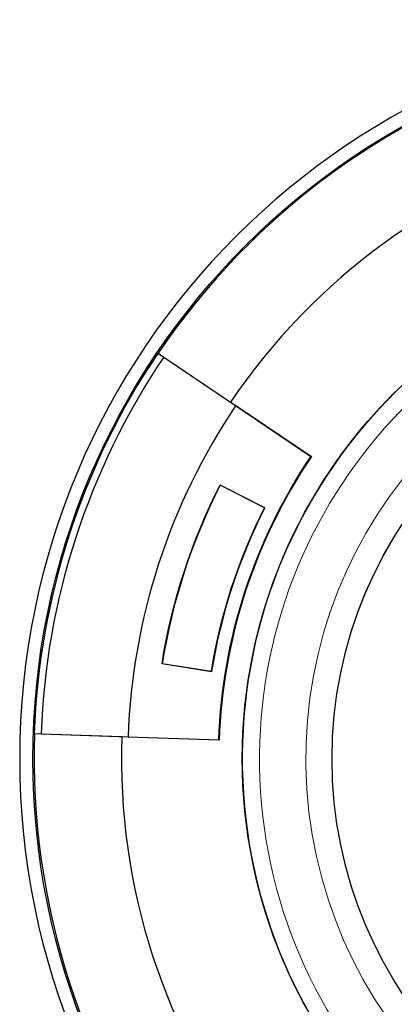
# Model space of a CAD drawing. Units: inches. Extents: x 0 to 8.5, y 0 to 11.
# Drawn here: x 3.2 to 3.4, y 6.6 to 7.3 of the extents above; entities that cross this region are included whole.
import ezdxf

# ---------------------------------------------------------------- set-up
doc = ezdxf.new("R2010")
doc.units = ezdxf.units.IN
doc.header["$LTSCALE"] = 0.75
doc.header["$MEASUREMENT"] = 0
doc.layers.add('Visible', color=7, linetype='Continuous', lineweight=25)
doc.layers.add('Visible Narrow', color=7, linetype='Continuous', lineweight=13)

msp = doc.modelspace()

# ---------------------------------------------------------------- linework, layer by layer
at = {"layer": 'Visible', "extrusion": (-1.22465e-16, -1, 0)}
for p, q in [((3.27114, 7.07722), (3.27079, 7.07715)), ((3.27496, 7.07433), (3.27079, 7.07715)), ((3.27114, 7.07722), (3.27514, 7.07459)), ((3.325, 7.04058), (3.27496, 7.07433)), ((3.27514, 7.07459), (3.32152, 7.04331)), ((3.32152, 7.04331), (3.32514, 7.0408)), ((3.37735, 7.00527), (3.325, 7.04058)), ((3.32514, 7.0408), (3.37771, 7.00534)), ((3.37735, 7.00527), (3.37771, 7.00534)), ((3.34531, 6.96972), (3.31417, 6.98558)), ((3.31422, 6.98544), (3.31417, 6.98558)), ((3.34517, 6.96967), (3.31422, 6.98544)), ((3.34531, 6.96972), (3.34517, 6.96967)), ((3.27379, 6.86129), (3.27391, 6.86138)), ((3.3083, 6.85582), (3.27379, 6.86129)), ((3.27391, 6.86138), (3.30821, 6.85594)), ((3.30821, 6.85594), (3.3083, 6.85582)), ((3.18487, 6.81271), (3.1899, 6.81254)), ((3.18487, 6.81271), (3.18511, 6.81245)), ((3.18989, 6.81223), (3.18511, 6.81245)), ((3.2458, 6.81028), (3.18989, 6.81223)), ((3.1899, 6.81254), (3.25021, 6.81043)), ((3.25021, 6.81017), (3.2458, 6.81028)), ((3.25021, 6.81043), (3.31332, 6.80823)), ((3.31357, 6.80796), (3.25021, 6.81017)), ((3.31357, 6.80796), (3.31332, 6.80823))]:
    msp.add_line(p, q, dxfattribs=at)
at = {"layer": 'Visible', "extrusion": (0, 0, -1)}
msp.add_circle((-3.68892, 6.79511), 0.5142, dxfattribs=at)
at = {"layer": 'Visible'}
for radius in [0.50496, 0.35925, 0.29682]:
    msp.add_circle((3.68892, 6.79511), radius, dxfattribs=at)
for radius, start, end in [(0.50411, 106.02928, 145.97072), (0.44338, 106.04022, 145.95978), (0.50436, 146, 178), (0.43897, 146, 178), (0.37557, 145.96006, 178.03994), (0.42027, 153.07156, 170.92844), (0.38543, 153.06246, 170.93754), (0.50411, 178.02928, 217.97072), (0.44338, 178.04022, 217.95978)]:
    msp.add_arc((3.68892, 6.79511), radius, start, end, dxfattribs=at)
at = {"layer": 'Visible', "extrusion": (0, 0, -1)}
for radius, start, end in [(0.49932, 2, 34), (0.37583, 2, 34), (0.42038, 9.05727, 26.94273), (0.38554, 9.07801, 26.92199)]:
    msp.add_arc((-3.68892, 6.79511), radius, start, end, dxfattribs=at)
at = {"layer": 'Visible Narrow', "extrusion": (-1.22465e-16, -1, 0)}
for p, q in [((3.27514, 7.07459), (3.27496, 7.07433)), ((3.325, 7.04058), (3.32514, 7.0408)), ((3.18989, 6.81223), (3.1899, 6.81254)), ((3.25021, 6.81043), (3.25021, 6.81017))]:
    msp.add_line(p, q, dxfattribs=at)
at = {"layer": 'Visible Narrow'}
msp.add_circle((3.68892, 6.79511), 0.29701, dxfattribs=at)
at = {"layer": 'Visible Narrow', "extrusion": (0, 0, -1)}
msp.add_circle((-3.68892, 6.79511), 0.29682, dxfattribs=at)
for radius, start, end in [(0.35909, 94.87843, 85.12156), (0.31501, 91.89933, 88.10067)]:
    msp.add_arc((-3.68892, 6.79511), radius, start, end, dxfattribs=at)
at = {"layer": 'Visible Narrow'}
msp.add_arc((3.68892, 6.79511), 0.34728, 94.70645, 85.29355, dxfattribs=at)

doc.saveas('drawing.dxf')
